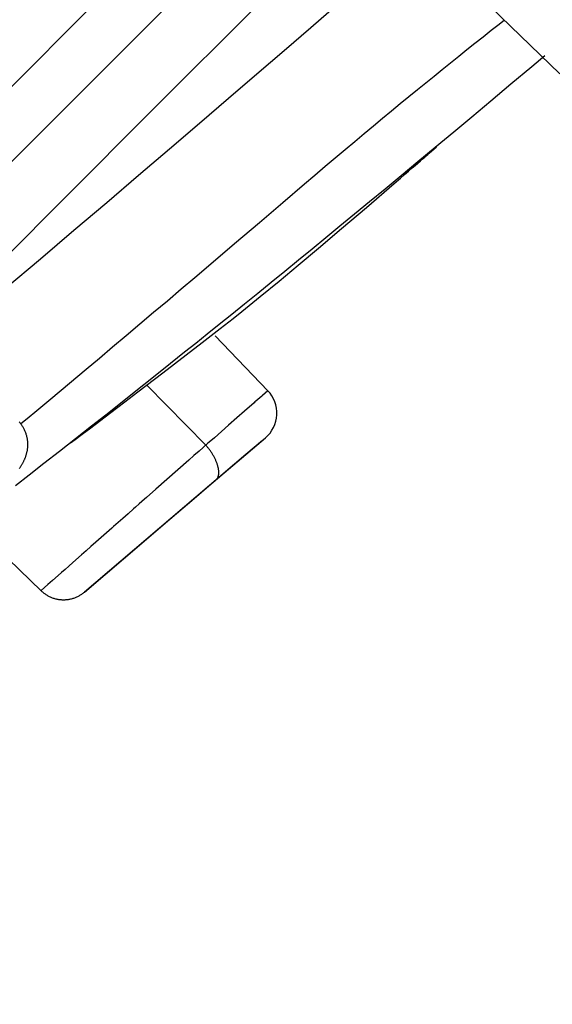
# Model space of a CAD drawing. Units: inches. Extents: x 0 to 16.5, y 0 to 11.7.
# Drawn here: x 6.2 to 6.4, y 0.8 to 1.1 of the extents above; entities that cross this region are included whole.
import ezdxf

# ---------------------------------------------------------------- set-up
doc = ezdxf.new("R2010")
doc.units = ezdxf.units.IN
doc.header["$LTSCALE"] = 0.909449
doc.header["$MEASUREMENT"] = 0
doc.layers.get('0').update_dxf_attribs({"linetype": 'CONTINUOUS'})

msp = doc.modelspace()

# ---------------------------------------------------------------- linework, layer by layer
at = {"color": 7, "linetype": 'CONTINUOUS'}
for p, q in [((8.54524, 3.47771), (5.64443, 0.57691)), ((8.54735, 3.45237), (5.66977, 0.5748)), ((6.3949, 1.26725), (6.2015, 1.07385)), ((6.3232, 1.1182), (6.35282, 1.08959)), ((6.33256, 1.10916), (6.33064, 1.10765)), ((6.2015, 1.07385), (6.08097, 0.95333)), ((6.30401, 1.05971), (6.30458, 1.06021)), ((6.30458, 1.06021), (6.30512, 1.06068)), ((6.30512, 1.06068), (6.30779, 1.06301)), ((6.29993, 1.05617), (6.30092, 1.05703)), ((6.30092, 1.05703), (6.30189, 1.05787)), ((6.30189, 1.05787), (6.30251, 1.05841)), ((6.30251, 1.05841), (6.30342, 1.0592)), ((6.30342, 1.0592), (6.30401, 1.05971)), ((6.2946, 1.05154), (6.29607, 1.05282)), ((6.29607, 1.05282), (6.29751, 1.05407)), ((6.29751, 1.05407), (6.29891, 1.05528)), ((6.29891, 1.05528), (6.29993, 1.05617)), ((6.25949, 1.0493), (6.25155, 1.0425)), ((6.28212, 1.04081), (6.29232, 1.04958)), ((6.29232, 1.04958), (6.2946, 1.05154)), ((6.25155, 1.0425), (6.24305, 1.03524)), ((6.2731, 1.03312), (6.28212, 1.04081)), ((6.24305, 1.03524), (6.23399, 1.02751)), ((6.26468, 1.02602), (6.2731, 1.03312)), ((6.25717, 1.01974), (6.26468, 1.02602)), ((6.25021, 1.01396), (6.25717, 1.01974)), ((6.24336, 1.00834), (6.25021, 1.01396)), ((6.23667, 1.0029), (6.24336, 1.00834)), ((6.23347, 1.00031), (6.23667, 1.0029)), ((6.22876, 0.99665), (6.23347, 1.00031)), ((6.22219, 0.99156), (6.22876, 0.99665)), ((6.24613, 0.97396), (6.22685, 0.99392)), ((6.21629, 0.987), (6.22219, 0.99156)), ((6.20778, 0.98047), (6.21629, 0.987)), ((6.2157, 0.98796), (6.20802, 0.98183)), ((6.20802, 0.98183), (6.20084, 0.97611)), ((6.1987, 0.97352), (6.20778, 0.98047)), ((6.20084, 0.97611), (6.19426, 0.97088)), ((6.2235, 0.95408), (6.20193, 0.97599)), ((6.19426, 0.97088), (6.18799, 0.96592)), ((6.19388, 0.96985), (6.1987, 0.97352)), ((6.18876, 0.96597), (6.19388, 0.96985)), ((6.15821, 0.9637), (6.15592, 0.96182)), ((6.18799, 0.96592), (6.18177, 0.96102)), ((6.23486, 0.96407), (6.23177, 0.96136)), ((6.23763, 0.9665), (6.23486, 0.96407)), ((6.18177, 0.96102), (6.17583, 0.95634)), ((6.23177, 0.96136), (6.2266, 0.95681)), ((6.17583, 0.95634), (6.16997, 0.95175)), ((6.2266, 0.95681), (6.22476, 0.95519)), ((6.24414, 0.9558), (6.23815, 0.95072)), ((6.16997, 0.95175), (6.16436, 0.94737)), ((6.23815, 0.95072), (6.17915, 0.90048)), ((6.21915, 0.95026), (6.21722, 0.94856)), ((6.22104, 0.95192), (6.21915, 0.95026)), ((6.16436, 0.94737), (6.15898, 0.94318)), ((6.21328, 0.9451), (6.20926, 0.94155)), ((6.21722, 0.94856), (6.21328, 0.9451)), ((6.15898, 0.94318), (6.15394, 0.93928)), ((6.20926, 0.94155), (6.2052, 0.93797)), ((6.2052, 0.93797), (6.20181, 0.93499)), ((6.21035, 0.92704), (6.21924, 0.9346)), ((6.19911, 0.93261), (6.19777, 0.93142)), ((6.19314, 0.92734), (6.1898, 0.92439)), ((6.19511, 0.92908), (6.19314, 0.92734)), ((6.20101, 0.91908), (6.21035, 0.92704)), ((6.13701, 0.92636), (6.16329, 0.90098)), ((6.1852, 0.92034), (6.18332, 0.91867)), ((6.18714, 0.92205), (6.1852, 0.92034)), ((6.17915, 0.90048), (6.20101, 0.91908)), ((6.18149, 0.91706), (6.17973, 0.91551)), ((6.18332, 0.91867), (6.18149, 0.91706)), ((6.17804, 0.91401), (6.17488, 0.91122)), ((6.17973, 0.91551), (6.17804, 0.91401)), ((6.17341, 0.90993), (6.17204, 0.90871)), ((6.17488, 0.91122), (6.17341, 0.90993)), ((6.16956, 0.90652), (6.16747, 0.90467)), ((6.17075, 0.90758), (6.16956, 0.90652)), ((6.17204, 0.90871), (6.17075, 0.90758)), ((6.16578, 0.90318), (6.1633, 0.90099)), ((6.16747, 0.90467), (6.16578, 0.90318)), ((6.1633, 0.90099), (6.16329, 0.90098))]:
    msp.add_line(p, q, dxfattribs=at)
for points in [[(6.28906, 1.13003), (6.27117, 1.1145), (6.26179, 1.10639), (6.2521, 1.09802), (6.24215, 1.08944), (6.23181, 1.08056), (6.22119, 1.07145), (6.21025, 1.06209), (6.19892, 1.05243), (6.18731, 1.04255), (6.17531, 1.03237), (6.16303, 1.02198), (6.15027, 1.01122), (6.13719, 1.00022), (6.12369, 0.98891), (6.10978, 0.97728), (6.09546, 0.96536), (6.08068, 0.95309)], [(6.33064, 1.10765), (6.32773, 1.10536), (6.32477, 1.10302), (6.32179, 1.10065), (6.31882, 1.09829), (6.31585, 1.09591), (6.31287, 1.09352), (6.30987, 1.09111), (6.30686, 1.08867), (6.30383, 1.08622), (6.30077, 1.08373), (6.29767, 1.0812), (6.29452, 1.07862), (6.29131, 1.07599), (6.28805, 1.07329), (6.28473, 1.07054), (6.28133, 1.06772), (6.27786, 1.06483), (6.27434, 1.06188), (6.27072, 1.05884), (6.26703, 1.05572), (6.26329, 1.05254), (6.25949, 1.0493)], [(6.34731, 1.09615), (6.34259, 1.09219), (6.33494, 1.08578), (6.32763, 1.07966), (6.32059, 1.07379), (6.31404, 1.06834)], [(6.31404, 1.06834), (6.30725, 1.0627), (6.30094, 1.05746), (6.29482, 1.0524), (6.28896, 1.04756), (6.28327, 1.04286), (6.27775, 1.03832), (6.27245, 1.03396), (6.26735, 1.02977), (6.26233, 1.02566), (6.25731, 1.02156), (6.25232, 1.01749), (6.24734, 1.01345), (6.24242, 1.00946), (6.23761, 1.00557), (6.23293, 1.0018), (6.2284, 0.99815), (6.22401, 0.99463), (6.21977, 0.99122), (6.2157, 0.98796)], [(6.23399, 1.02751), (6.22441, 1.01937), (6.21948, 1.01518), (6.2145, 1.01096), (6.20946, 1.00669), (6.20442, 1.00244), (6.19938, 0.99818), (6.19437, 0.99396), (6.18944, 0.98981), (6.18458, 0.98572), (6.17981, 0.98171)], [(6.17981, 0.98171), (6.17059, 0.97399), (6.16616, 0.97028), (6.16178, 0.96664), (6.15821, 0.9637)], [(6.24613, 0.97396), (6.24612, 0.97396), (6.24415, 0.97223)], [(6.24415, 0.97223), (6.24388, 0.97199), (6.24175, 0.97012)], [(6.24175, 0.97012), (6.24144, 0.96985), (6.24111, 0.96956), (6.23763, 0.9665)], [(6.17833, 0.9581), (6.18095, 0.96007), (6.18876, 0.96597)], [(6.15538, 0.9456), (6.1555, 0.94578), (6.15562, 0.94595), (6.15573, 0.94612), (6.15585, 0.94629), (6.15596, 0.94646), (6.15607, 0.94663), (6.15617, 0.94681), (6.15628, 0.94698), (6.15638, 0.94716), (6.15648, 0.94733), (6.15658, 0.94751), (6.15668, 0.94769), (6.15678, 0.94787), (6.15687, 0.94805), (6.15697, 0.94823), (6.15706, 0.94841), (6.15715, 0.9486), (6.15723, 0.94879), (6.15732, 0.94898), (6.1574, 0.94917), (6.15748, 0.94937), (6.15756, 0.94956), (6.15763, 0.94976), (6.1577, 0.94997), (6.15778, 0.95017), (6.15784, 0.95038), (6.15791, 0.95059), (6.15797, 0.95081), (6.15803, 0.95103), (6.15809, 0.95125), (6.15814, 0.95148), (6.15819, 0.95171), (6.15824, 0.95194), (6.15828, 0.95217), (6.15832, 0.95241), (6.15835, 0.95265), (6.15838, 0.9529), (6.15841, 0.95315), (6.15843, 0.9534), (6.15845, 0.95365), (6.15846, 0.95391), (6.15846, 0.95417), (6.15846, 0.95443), (6.15846, 0.9547), (6.15845, 0.95497), (6.15843, 0.95524), (6.15841, 0.95551), (6.15838, 0.95578), (6.15834, 0.95606), (6.1583, 0.95634), (6.15825, 0.95661), (6.1582, 0.95689), (6.15813, 0.95717), (6.15806, 0.95745), (6.15799, 0.95772), (6.15791, 0.958), (6.15782, 0.95827), (6.15772, 0.95855), (6.15762, 0.95882), (6.15751, 0.95909), (6.15739, 0.95936), (6.15727, 0.95962), (6.15714, 0.95988), (6.15701, 0.96014), (6.15686, 0.9604), (6.15672, 0.96065), (6.15656, 0.9609), (6.1564, 0.96115), (6.15624, 0.96139), (6.15606, 0.96163), (6.15589, 0.96186), (6.1557, 0.96209), (6.15551, 0.96232), (6.15532, 0.96254)], [(6.17402, 0.9549), (6.1757, 0.95614), (6.17833, 0.9581)], [(6.21924, 0.9346), (6.22463, 0.93919), (6.24528, 0.95676)], [(6.22476, 0.95519), (6.22413, 0.95464), (6.22104, 0.95192)], [(6.22722, 0.94145), (6.22732, 0.94154), (6.22741, 0.94163), (6.2275, 0.94174), (6.22759, 0.94184), (6.22767, 0.94196), (6.22774, 0.94207), (6.22781, 0.9422), (6.22788, 0.94233), (6.22794, 0.94246), (6.22799, 0.9426), (6.22804, 0.94274), (6.22808, 0.94289), (6.22812, 0.94305), (6.22815, 0.94321), (6.22818, 0.94337), (6.2282, 0.94354), (6.22821, 0.94371), (6.22822, 0.94388), (6.22823, 0.94406), (6.22823, 0.94425), (6.22822, 0.94444), (6.22821, 0.94463), (6.22819, 0.94483), (6.22817, 0.94503), (6.22814, 0.94523), (6.22811, 0.94543), (6.22807, 0.94564), (6.22803, 0.94586), (6.22798, 0.94607), (6.22792, 0.94629), (6.22786, 0.94651), (6.22779, 0.94673), (6.22772, 0.94696), (6.22765, 0.94719), (6.22757, 0.94742), (6.22748, 0.94765), (6.22739, 0.94788), (6.22729, 0.94812), (6.22719, 0.94835), (6.22708, 0.94859), (6.22697, 0.94883), (6.22686, 0.94907), (6.22674, 0.94931), (6.22661, 0.94955), (6.22648, 0.9498), (6.22635, 0.95004), (6.22621, 0.95028), (6.22607, 0.95053), (6.22592, 0.95077), (6.22577, 0.95101), (6.22562, 0.95125), (6.22546, 0.9515), (6.2253, 0.95174), (6.22513, 0.95198), (6.22496, 0.95222), (6.22479, 0.95246), (6.22461, 0.95269), (6.22443, 0.95293), (6.22425, 0.95316), (6.22407, 0.9534), (6.22388, 0.95363), (6.22369, 0.95385), (6.2235, 0.95408)], [(6.20181, 0.93499), (6.20113, 0.93439), (6.19911, 0.93261)], [(6.19777, 0.93142), (6.1971, 0.93083), (6.19511, 0.92908)], [(6.1898, 0.92439), (6.18913, 0.9238), (6.18714, 0.92205)], [(6.16329, 0.90098), (6.16337, 0.90091), (6.16359, 0.90071), (6.16381, 0.90051), (6.16404, 0.90032), (6.16427, 0.90013), (6.16451, 0.89995), (6.16475, 0.89978), (6.165, 0.89961), (6.16525, 0.89945), (6.16551, 0.8993), (6.16577, 0.89915), (6.16603, 0.89901), (6.1663, 0.89887), (6.16656, 0.89874), (6.16684, 0.89862), (6.16711, 0.89851), (6.16739, 0.8984), (6.16767, 0.8983), (6.16796, 0.89821), (6.16824, 0.89812), (6.16853, 0.89804), (6.16882, 0.89797), (6.16911, 0.89791), (6.1694, 0.89785), (6.1697, 0.8978), (6.16999, 0.89776), (6.17029, 0.89773), (6.17059, 0.8977), (6.17088, 0.89768), (6.17118, 0.89767), (6.17148, 0.89766), (6.17178, 0.89767), (6.17208, 0.89768), (6.17237, 0.8977), (6.17267, 0.89772), (6.17297, 0.89776), (6.17326, 0.8978), (6.17356, 0.89785), (6.17385, 0.8979), (6.17414, 0.89796), (6.17443, 0.89804), (6.17472, 0.89811), (6.17501, 0.8982), (6.17529, 0.89829), (6.17557, 0.89839), (6.17585, 0.8985), (6.17613, 0.89861), (6.1764, 0.89873), (6.17667, 0.89886), (6.17693, 0.89899), (6.1772, 0.89913), (6.17746, 0.89928), (6.17771, 0.89943), (6.17796, 0.89959), (6.17821, 0.89976), (6.17845, 0.89993), (6.17869, 0.90011), (6.17893, 0.90029), (6.17915, 0.90048)]]:
    msp.add_lwpolyline(points, dxfattribs=at)
msp.add_arc((6.23763, 0.96576), 0.01181, 310.4, 44, dxfattribs=at)

doc.saveas('drawing.dxf')
